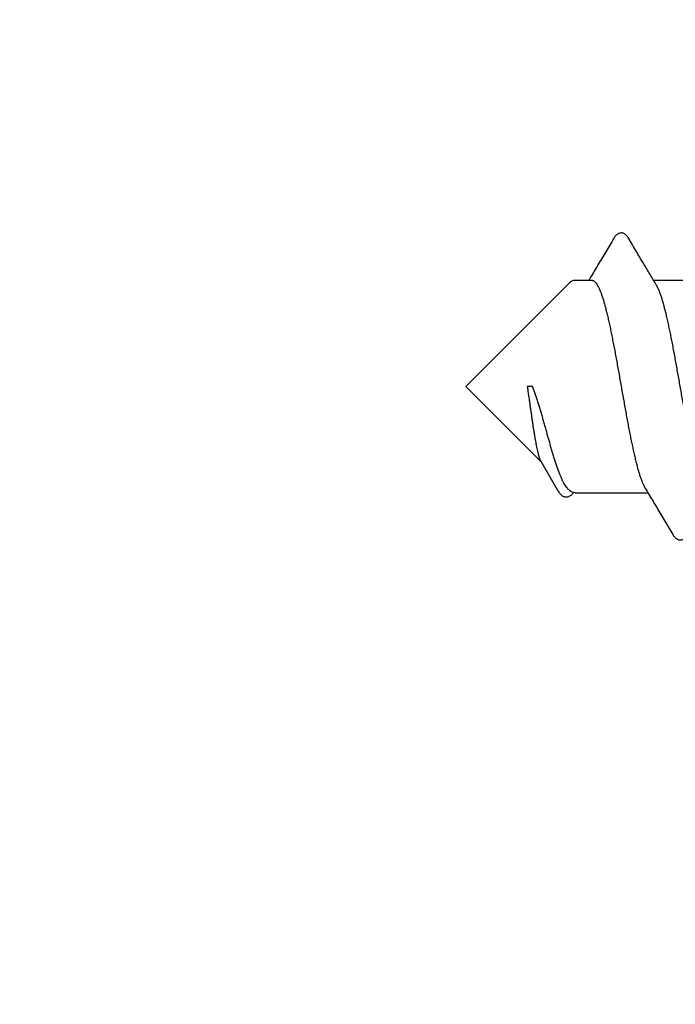
# Model space of a CAD drawing. Units: millimetres. Extents: x 112 to 13391, y -1232 to 350.
# Drawn here: x 3745 to 3753, y -1097 to -1085 of the extents above; entities that cross this region are included whole.
import ezdxf

# ---------------------------------------------------------------- set-up
doc = ezdxf.new("R2010")
doc.units = ezdxf.units.MM
doc.layers.add('Метизы', color=7, linetype='Continuous')
doc.layers.add('Профили', color=82, linetype='Continuous')

# ---------------------------------------------------------------- blocks, each defined once
blk = doc.blocks.new('AH.MCK102')
at = {"layer": 'Профили'}
blk.add_circle((0, 0), 39, dxfattribs=at)
blk = doc.blocks.new('164-394')
at = {"layer": 'Метизы'}
for p, q in [((13.614, 1.35), (12.9, 1.35)), ((14.609, 1.35), (14.4, 1.35)), ((16, 0), (14.679, 1.321)), ((16, 0), (15.041, -0.959)), ((15.15, 0), (15.218, 0)), ((15.046, -0.95), (14.834, -1.317)), ((14.609, -1.35), (13.686, -1.35)), ((14.705, -1.295), (14.679, -1.321))]:
    blk.add_line(p, q, dxfattribs=at)
for centre, start, end in [((14.609, 1.25), 45, 90), ((14.609, -1.25), 270, 315)]:
    blk.add_arc(centre, 0.1, start, end, dxfattribs=at)
for points, knots in [([(13.579, 1.291), (13.605, 1.334), (13.66, 1.426), (13.745, 1.568), (13.837, 1.722), (13.899, 1.828), (13.931, 1.882)], [0, 0, 0, 0, 0.1522147, 0.3196502, 0.4992661, 0.6883268, 0.6883268, 0.6883268, 0.6883268]), ([(13.931, 1.882), (13.932, 1.884), (13.937, 1.891), (13.945, 1.904), (13.958, 1.919), (13.973, 1.932), (13.989, 1.942), (14.007, 1.949), (14.027, 1.951), (14.046, 1.948), (14.063, 1.941), (14.078, 1.931), (14.092, 1.919), (14.104, 1.905), (14.113, 1.892), (14.118, 1.884), (14.119, 1.882)], [0, 0, 0, 0, 0.005248, 0.0265102, 0.0462324, 0.0651888, 0.0841554, 0.1035813, 0.1231485, 0.1422469, 0.1606685, 0.1784372, 0.1962676, 0.2150237, 0.2356358, 0.24252, 0.24252, 0.24252, 0.24252]), ([(14.119, 1.882), (14.153, 1.825), (14.22, 1.712), (14.318, 1.547), (14.389, 1.427), (14.428, 1.362), (14.436, 1.35)], [0, 0, 0, 0, 0.2003106, 0.3933352, 0.5760877, 0.6192325, 0.6192325, 0.6192325, 0.6192325]), ([(12.9, -1.35), (12.905, -1.35), (12.915, -1.348), (12.93, -1.34), (12.945, -1.327), (12.96, -1.308), (12.974, -1.285), (12.989, -1.258), (13.003, -1.225), (13.018, -1.188), (13.033, -1.147), (13.047, -1.101), (13.062, -1.051), (13.077, -0.996), (13.091, -0.939), (13.106, -0.877), (13.121, -0.813), (13.135, -0.745), (13.15, -0.674), (13.165, -0.601), (13.179, -0.525), (13.194, -0.448), (13.209, -0.369), (13.223, -0.288), (13.238, -0.206), (13.253, -0.124), (13.268, -0.041), (13.282, 0.042), (13.297, 0.125), (13.312, 0.208), (13.326, 0.289), (13.341, 0.37), (13.356, 0.449), (13.37, 0.526), (13.385, 0.602), (13.4, 0.675), (13.414, 0.745), (13.429, 0.813), (13.444, 0.878), (13.458, 0.939), (13.473, 0.997), (13.488, 1.051), (13.502, 1.101), (13.517, 1.147), (13.531, 1.188), (13.546, 1.225), (13.561, 1.258), (13.572, 1.279), (13.578, 1.289), (13.579, 1.291)], [0, 0, 0, 0, 0.014914, 0.031488, 0.050967, 0.074067, 0.101142, 0.132413, 0.168008, 0.207933, 0.252058, 0.300238, 0.352428, 0.408557, 0.46837, 0.531551, 0.597914, 0.667394, 0.739738, 0.814556, 0.891464, 0.970348, 1.05107, 1.133213, 1.216321, 1.300054, 1.384407, 1.469039, 1.553484, 1.637281, 1.720246, 1.802173, 1.882682, 1.961556, 2.038415, 2.113086, 2.185229, 2.254616, 2.320993, 2.384105, 2.443796, 2.499793, 2.551986, 2.600158, 2.644228, 2.684065, 2.719625, 2.750908, 2.75587, 2.75587, 2.75587, 2.75587]), ([(14.4, 1.35), (14.396, 1.35), (14.386, 1.348), (14.372, 1.341), (14.357, 1.328), (14.342, 1.311), (14.327, 1.288), (14.313, 1.261), (14.298, 1.229), (14.283, 1.192), (14.269, 1.151), (14.254, 1.106), (14.239, 1.056), (14.225, 1.002), (14.21, 0.944), (14.195, 0.883), (14.181, 0.819), (14.166, 0.751), (14.151, 0.68), (14.137, 0.607), (14.122, 0.532), (14.107, 0.454), (14.092, 0.375), (14.078, 0.294), (14.063, 0.213), (14.048, 0.13), (14.034, 0.047), (14.019, -0.036), (14.004, -0.119), (13.989, -0.202), (13.975, -0.284), (13.96, -0.365), (13.945, -0.444), (13.931, -0.522), (13.916, -0.598), (13.901, -0.671), (13.886, -0.742), (13.872, -0.81), (13.857, -0.875), (13.842, -0.937), (13.828, -0.995), (13.813, -1.049), (13.798, -1.099), (13.784, -1.146), (13.769, -1.187), (13.754, -1.225), (13.74, -1.257), (13.728, -1.279), (13.722, -1.289), (13.721, -1.291)], [0, 0, 0, 0, 0.01299, 0.029332, 0.048445, 0.07112, 0.097795, 0.128685, 0.163879, 0.203382, 0.247139, 0.295056, 0.347005, 0.402829, 0.462351, 0.525372, 0.591675, 0.661029, 0.733185, 0.807886, 0.884861, 0.963829, 1.044501, 1.126581, 1.209767, 1.293751, 1.378225, 1.462876, 1.54739, 1.631455, 1.714761, 1.797001, 1.877871, 1.957075, 2.034322, 2.109332, 2.181831, 2.25156, 2.318269, 2.381726, 2.44171, 2.498022, 2.550479, 2.598923, 2.643223, 2.683278, 2.719029, 2.750471, 2.755885, 2.755885, 2.755885, 2.755885]), ([(14.925, -0.741), (14.93, -0.723), (14.94, -0.687), (14.955, -0.633), (14.971, -0.578), (14.986, -0.522), (15.002, -0.467), (15.018, -0.411), (15.034, -0.355), (15.05, -0.301), (15.066, -0.247), (15.083, -0.194), (15.099, -0.142), (15.116, -0.093), (15.133, -0.046), (15.144, -0.015), (15.15, 0)], [0, 0, 0, 0, 0.0551978, 0.1115486, 0.1687688, 0.22651, 0.2844955, 0.3425014, 0.4002696, 0.4575478, 0.5140749, 0.569531, 0.6236268, 0.675964, 0.7262792, 0.7741673, 0.7741673, 0.7741673, 0.7741673]), ([(15.218, 0), (15.216, -0.018), (15.21, -0.053), (15.203, -0.106), (15.195, -0.16), (15.187, -0.214), (15.18, -0.268), (15.172, -0.322), (15.164, -0.375), (15.157, -0.427), (15.149, -0.478), (15.141, -0.528), (15.134, -0.576), (15.126, -0.623), (15.119, -0.667), (15.111, -0.709), (15.104, -0.749), (15.096, -0.786), (15.089, -0.82), (15.081, -0.85), (15.074, -0.878), (15.066, -0.902), (15.059, -0.923), (15.052, -0.939), (15.048, -0.947), (15.046, -0.95)], [0, 0, 0, 0, 0.0533832, 0.107452, 0.1619163, 0.2165569, 0.2711649, 0.3254627, 0.3791121, 0.4319234, 0.4837225, 0.534218, 0.5830674, 0.6300849, 0.6751561, 0.7180088, 0.7583473, 0.795972, 0.8308424, 0.8627409, 0.8914541, 0.9168317, 0.9388819, 0.9575278, 0.9672572, 0.9672572, 0.9672572, 0.9672572]), ([(14.705, -1.295), (14.707, -1.293), (14.715, -1.284), (14.729, -1.267), (14.745, -1.242), (14.761, -1.213), (14.777, -1.18), (14.794, -1.144), (14.81, -1.103), (14.826, -1.059), (14.843, -1.013), (14.859, -0.963), (14.876, -0.91), (14.892, -0.856), (14.909, -0.799), (14.92, -0.76), (14.925, -0.741)], [0, 0, 0, 0, 0.0094604, 0.0353814, 0.0648951, 0.0980493, 0.1348043, 0.1750603, 0.2186741, 0.26547, 0.3152461, 0.3677796, 0.4228304, 0.4801442, 0.5394546, 0.6004855, 0.6004855, 0.6004855, 0.6004855]), ([(13.721, -1.291), (13.702, -1.323), (13.651, -1.407), (13.568, -1.547), (13.47, -1.712), (13.403, -1.825), (13.369, -1.882)], [0, 0, 0, 0, 0.1122378, 0.2949902, 0.4880149, 0.6883255, 0.6883255, 0.6883255, 0.6883255]), ([(14.834, -1.317), (14.833, -1.319), (14.828, -1.327), (14.818, -1.342), (14.804, -1.361), (14.789, -1.376), (14.774, -1.388), (14.758, -1.397), (14.74, -1.403), (14.721, -1.404), (14.702, -1.402), (14.684, -1.396), (14.668, -1.387), (14.653, -1.375), (14.64, -1.362), (14.632, -1.352), (14.629, -1.348)], [0, 0, 0, 0, 0.0047306, 0.030482, 0.0532231, 0.07382, 0.0930102, 0.1116418, 0.1301845, 0.1488712, 0.1676076, 0.1862919, 0.2049738, 0.224034, 0.2442008, 0.2604381, 0.2604381, 0.2604381, 0.2604381]), ([(13.369, -1.882), (13.368, -1.884), (13.363, -1.892), (13.354, -1.905), (13.341, -1.92), (13.327, -1.932), (13.312, -1.942), (13.294, -1.949), (13.274, -1.951), (13.255, -1.948), (13.237, -1.941), (13.221, -1.931), (13.207, -1.918), (13.195, -1.903), (13.187, -1.891), (13.182, -1.884), (13.181, -1.882)], [0, 0, 0, 0, 0.0066546, 0.0274523, 0.0466496, 0.0650719, 0.0835373, 0.1026151, 0.1221304, 0.1415958, 0.1606046, 0.1789816, 0.1973832, 0.2165997, 0.2374644, 0.2425147, 0.2425147, 0.2425147, 0.2425147])]:
    blk.add_open_spline(points, degree=3, knots=knots, dxfattribs=at)

msp = doc.modelspace()

# ---------------------------------------------------------------- block references
at = {"layer": 'Метизы', "xscale": -1}
msp.add_blockref('164-394', (3766.212, -1089.498), dxfattribs=at)
at = {"layer": 'Профили'}
msp.add_blockref('AH.MCK102', (3724.212, -1089.498), dxfattribs=at)

doc.saveas('drawing.dxf')
